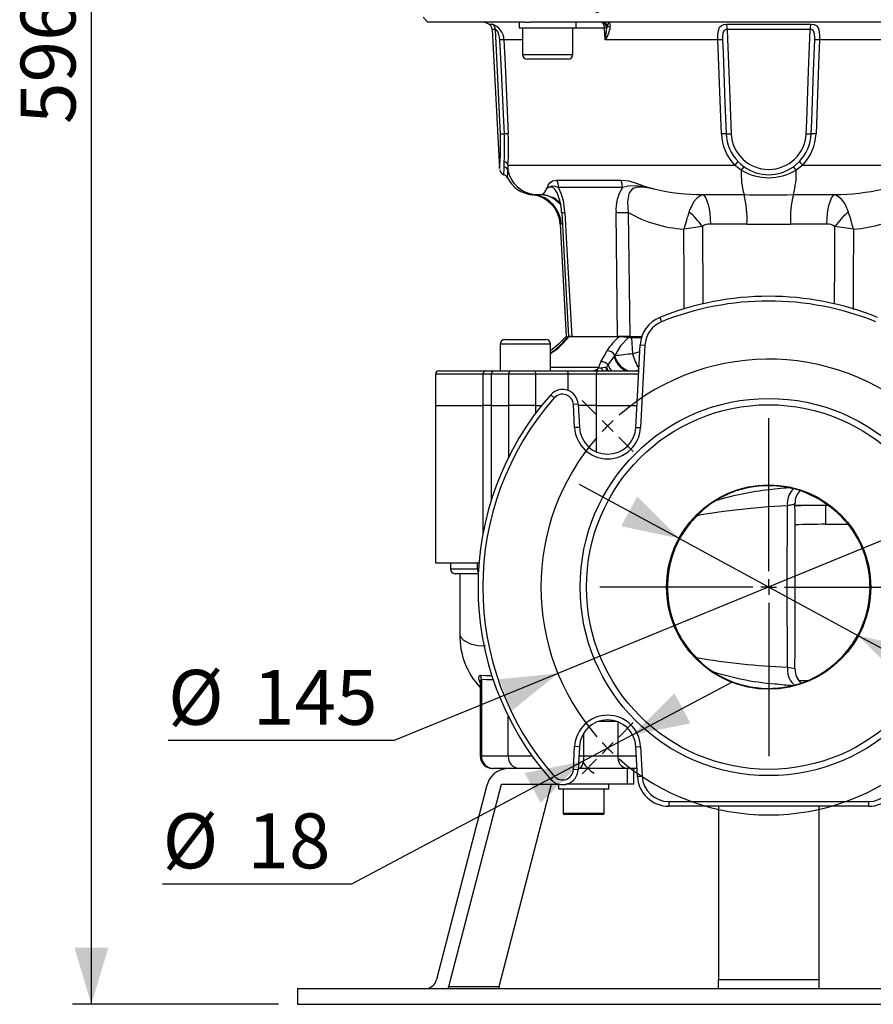
# Model space of a CAD drawing. Units: millimetres. Extents: x 0 to 420, y 0 to 297.
# Drawn here: x 124 to 169, y 105 to 157 of the extents above; entities that cross this region are included whole.
import ezdxf

# ---------------------------------------------------------------- set-up
doc = ezdxf.new("R2010")
doc.units = ezdxf.units.MM
doc.layers.add('TESTO', color=7, linetype='Continuous')
doc.styles.add('SLDTEXTSTYLE1', font='TXT', dxfattribs={"width": 0.7})
doc.dimstyles.new('SLDDIMSTYLE0', dxfattribs={"dimtxt": 2.910417, "dimasz": 3, "dimexe": 0, "dimexo": 0.0625, "dimgap": 0.727604, "dimtad": 1, "dimdec": 0, "dimlfac": 6, "dimrnd": 1e-09, "dimzin": 12, "dimdsep": 46, "dimtxsty": 'SLDTEXTSTYLE1', "dimsah": 1, "dimcen": 0.09, "dimadec": 0, "dimazin": 3, "dimtfac": 1, "dimtdec": 0, "dimtofl": 0, "dimtmove": 0, "dimatfit": 3, "dimfxl": 0, "dimfrac": 2, "dimtolj": 1, "dimtzin": 12, "dimarcsym": 0})
doc.dimstyles.new('SLDDIMSTYLE1', dxfattribs={"dimtxt": 2.910417, "dimasz": 3, "dimexe": 0, "dimexo": 0.0625, "dimgap": 0.727604, "dimtad": 0, "dimtih": 1, "dimtoh": 1, "dimdec": 1, "dimlfac": 6, "dimrnd": 1e-09, "dimzin": 12, "dimdsep": 46, "dimtxsty": 'SLDTEXTSTYLE1', "dimsah": 1, "dimcen": 0, "dimadec": 0, "dimazin": 3, "dimtfac": 1, "dimtdec": 1, "dimtmove": 0, "dimatfit": 3, "dimfxl": 0, "dimfrac": 2, "dimtolj": 1, "dimtzin": 12, "dimarcsym": 0})
doc.dimstyles.new('SLDDIMSTYLE2', dxfattribs={"dimtxt": 2.910417, "dimasz": 3, "dimexe": 0, "dimexo": 0.0625, "dimgap": 0.727604, "dimtad": 0, "dimtih": 1, "dimtoh": 1, "dimdec": 1, "dimlfac": 6, "dimrnd": 1e-09, "dimzin": 12, "dimdsep": 46, "dimtxsty": 'SLDTEXTSTYLE1', "dimsah": 1, "dimcen": 0, "dimadec": 0, "dimazin": 3, "dimtfac": 1, "dimtdec": 1, "dimtmove": 0, "dimatfit": 3, "dimfxl": 0, "dimfrac": 2, "dimtolj": 1, "dimtzin": 12, "dimarcsym": 0})
doc.dimstyles.new('SLDDIMSTYLE3', dxfattribs={"dimtxt": 2.910417, "dimasz": 3, "dimexe": 0, "dimexo": 0.0625, "dimgap": 0.727604, "dimtad": 0, "dimtih": 1, "dimtoh": 1, "dimdec": 1, "dimlfac": 6, "dimrnd": 1e-09, "dimzin": 12, "dimdsep": 46, "dimtxsty": 'SLDTEXTSTYLE1', "dimsah": 1, "dimcen": 0, "dimadec": 0, "dimazin": 3, "dimtfac": 1, "dimtdec": 1, "dimtmove": 0, "dimatfit": 3, "dimfxl": 0, "dimfrac": 2, "dimtolj": 1, "dimtzin": 12, "dimarcsym": 0})

# ---------------------------------------------------------------- blocks, each defined once
blk = doc.blocks.new('_D')
at = {"layer": 'TESTO'}
for p, q in [((162.332, 203.941), (126.405, 203.941)), ((127.405, 104.688), (127.405, 203.941)), ((137.332, 104.688), (126.405, 104.688))]:
    blk.add_line(p, q, dxfattribs=at)
for points in [[(127.405, 203.941), (126.505, 200.941), (128.305, 200.941)], [(127.405, 104.688), (128.305, 107.688), (126.505, 107.688)]]:
    blk.add_solid(points, dxfattribs=at)
at = {"layer": 'TESTO', "insert": (123.653, 151.364), "char_height": 2.9104, "attachment_point": 1, "rotation": 90, "style": 'SLDTEXTSTYLE1'}
blk.add_mtext('596', dxfattribs=at)
blk = doc.blocks.new('_D_1')
at = {"layer": 'TESTO'}
for p, q in [((158.571, 129.397), (153.298, 132.259)), ((158.571, 129.397), (168.093, 124.23)), ((168.093, 124.23), (183.165, 116.051)), ((183.165, 116.051), (193.187, 116.051))]:
    blk.add_line(p, q, dxfattribs=at)
for points in [[(158.571, 129.397), (156.364, 131.619), (155.505, 130.037)], [(168.093, 124.23), (170.3, 122.008), (171.159, 123.59)]]:
    blk.add_solid(points, dxfattribs=at)
at = {"layer": 'TESTO', "char_height": 2.9104, "attachment_point": 1, "style": 'SLDTEXTSTYLE1'}
for s, insert in [('%%c', (184.752, 119.803)), ('65', (189.253, 119.803))]:
    blk.add_mtext(s, dxfattribs=dict(at, insert=insert))
blk = doc.blocks.new('_D_2')
at = {"layer": 'TESTO'}
for p, q in [((174.513, 131.396), (180.064, 133.672)), ((174.513, 131.396), (152.151, 122.231)), ((152.151, 122.231), (143.461, 118.669)), ((143.461, 118.669), (131.471, 118.669))]:
    blk.add_line(p, q, dxfattribs=at)
blk.add_arc((163.332, 126.813), 31.802, 17.5568, 106.7567, dxfattribs=at)
for points in [[(174.513, 131.396), (177.63, 131.701), (176.947, 133.367)], [(152.151, 122.231), (149.034, 121.926), (149.717, 120.26)]]:
    blk.add_solid(points, dxfattribs=at)
at = {"layer": 'TESTO', "char_height": 2.9104, "attachment_point": 1, "style": 'SLDTEXTSTYLE1'}
for s, insert in [('%%c', (131.471, 122.42)), ('145', (135.972, 122.42))]:
    blk.add_mtext(s, dxfattribs=dict(at, insert=insert))
blk = doc.blocks.new('_D_3')
at = {"layer": 'TESTO'}
for p, q in [((156.113, 118.973), (161.412, 121.786)), ((156.113, 118.973), (153.463, 117.566)), ((153.463, 117.566), (141.204, 111.057)), ((141.204, 111.057), (131.182, 111.057))]:
    blk.add_line(p, q, dxfattribs=at)
blk.add_arc((154.788, 118.269), 1.5, 210.6901, 241.6557, dxfattribs=at)
for points in [[(156.113, 118.973), (159.184, 119.585), (158.34, 121.174)], [(153.463, 117.566), (150.391, 116.954), (151.235, 115.364)]]:
    blk.add_solid(points, dxfattribs=at)
at = {"layer": 'TESTO', "char_height": 2.9104, "attachment_point": 1, "style": 'SLDTEXTSTYLE1'}
for s, insert in [('%%c', (131.182, 114.809)), ('18', (135.682, 114.809))]:
    blk.add_mtext(s, dxfattribs=dict(at, insert=insert))
blk = doc.blocks.new('SW_CENTERMARKSYMBOL_0')
at = {"layer": 'TESTO', "color": 0}
for p, q in [((-0.589, 0.589), (-1.355, 1.355)), ((0, 0), (-0.295, 0.295)), ((0, 0), (0.295, -0.295)), ((8.544, -7.711), (8.544, 0.417)), ((0.589, -0.589), (1.355, -1.355)), ((8.544, -8.544), (8.544, -8.128)), ((7.711, -8.544), (-0.417, -8.544)), ((8.544, -8.544), (8.128, -8.544)), ((8.544, -8.544), (8.544, -8.961)), ((8.544, -8.544), (8.961, -8.544)), ((9.378, -8.544), (17.505, -8.544)), ((8.544, -9.378), (8.544, -17.505)), ((0.589, -16.499), (1.355, -15.733)), ((16.499, -16.499), (15.733, -15.733)), ((0, -17.088), (-0.295, -17.383)), ((0, -17.088), (0.295, -16.794)), ((17.088, -17.088), (16.794, -16.794)), ((17.088, -17.088), (17.383, -17.383)), ((-0.589, -17.678), (-1.355, -18.444)), ((17.678, -17.678), (18.444, -18.444))]:
    blk.add_line(p, q, dxfattribs=at)
for start, end in [(318.9514, 131.0486), (135, 136.9757), (133.0243, 135), (138.9514, 221.0486), (223.0243, 225), (225, 226.9757), (313.0243, 315), (315, 316.9757), (228.9514, 311.0486)]:
    blk.add_arc((8.544, -8.544), 12.083, start, end, dxfattribs=at)

msp = doc.modelspace()

# ---------------------------------------------------------------- linework, layer by layer
at = {"color": 7, "linetype": 'Continuous', "lineweight": 25}
for p, q in [((145, 157.022), (145.25, 156.772)), ((150.422, 156.772), (145.25, 156.772)), ((150.098, 156.772), (150.098, 156.472)), ((150.422, 156.772), (150.671, 156.772)), ((175.993, 156.772), (150.671, 156.772)), ((153.114, 156.472), (153.114, 156.772)), ((161.102, 156.662), (165.562, 156.662)), ((148.67, 156.383), (149.057, 148.999)), ((150.098, 156.472), (153.114, 156.472)), ((150.273, 156.472), (150.273, 155.055)), ((152.939, 155.055), (152.939, 156.472)), ((154.659, 155.824), (154.624, 156.456)), ((154.774, 156.591), (154.747, 156.459)), ((165.535, 156.383), (161.129, 156.383)), ((160.638, 155.824), (154.659, 155.824)), ((172.005, 155.824), (166.026, 155.824)), ((150.752, 154.805), (150.523, 154.805)), ((152.689, 154.805), (150.752, 154.805)), ((149.294, 149.098), (149.3, 149.377)), ((149.499, 149.184), (149.493, 148.919)), ((149.499, 149.184), (161.524, 149.184)), ((161.875, 148.919), (161.524, 149.184)), ((165.14, 149.184), (164.789, 148.919)), ((165.14, 149.184), (177.166, 149.184)), ((152.086, 148.395), (155.501, 148.395)), ((155.571, 148), (152.187, 148)), ((150.783, 147.614), (150.792, 147.615)), ((150.894, 147.62), (151.323, 147.62)), ((152.221, 147.401), (152.234, 147.362)), ((159.839, 147.62), (162.022, 147.62)), ((164.642, 147.62), (166.825, 147.62)), ((155.878, 146.669), (155.966, 140.105)), ((152.271, 146.046), (152.582, 140.105)), ((162.174, 146.055), (160.242, 146.055)), ((166.422, 146.055), (164.49, 146.055)), ((157.555, 141.107), (157.648, 140.875)), ((149.344, 139.938), (149.774, 139.938)), ((149.774, 139.938), (151.511, 139.938)), ((152.582, 140.105), (152.641, 140.105)), ((152.631, 140.105), (152.582, 140.105)), ((152.888, 140.105), (152.717, 140.105)), ((155.418, 140.089), (152.73, 140.089)), ((152.769, 140.105), (155.448, 140.105)), ((152.807, 140.105), (152.771, 140.105)), ((155.966, 140.105), (155.315, 140.105)), ((155.448, 140.105), (155.854, 140.105)), ((155.854, 140.105), (155.966, 140.105)), ((155.966, 140.105), (156.604, 140.105)), ((156.063, 140.029), (156.112, 139.179)), ((149.094, 139.688), (149.094, 138.272)), ((151.761, 138.272), (151.761, 139.688)), ((156.286, 135.279), (156.515, 139.649)), ((156.515, 139.649), (156.764, 139.635)), ((156.764, 139.635), (156.535, 135.266)), ((151.917, 139.327), (151.761, 139.203)), ((155.169, 139.097), (155.137, 139.039)), ((155.137, 139.039), (155.171, 139.067)), ((155.171, 139.067), (155.169, 139.097)), ((154.329, 138.47), (154.437, 138.76)), ((145.665, 138.105), (145.665, 136.438)), ((145.832, 138.272), (148.333, 138.272)), ((148.167, 138.105), (148.167, 136.438)), ((148.333, 138.272), (148.739, 138.272)), ((149.542, 138.105), (148.617, 138.105)), ((148.617, 138.105), (148.617, 136.438)), ((148.739, 138.272), (149.656, 138.272)), ((149.542, 136.438), (149.542, 138.105)), ((150.971, 138.105), (149.542, 138.105)), ((149.656, 138.272), (150.942, 138.272)), ((150.942, 138.272), (152.662, 138.272)), ((150.971, 138.105), (150.971, 136.438)), ((152.691, 138.105), (150.971, 138.105)), ((152.662, 138.272), (154.275, 138.272)), ((154.189, 138.105), (152.691, 138.105)), ((154.189, 138.105), (154.189, 136.438)), ((154.275, 138.272), (156.443, 138.272)), ((151.769, 137.009), (151.956, 136.844)), ((145.665, 136.438), (145.665, 128.105)), ((145.665, 136.438), (148.167, 136.438)), ((148.167, 136.438), (148.167, 129.588)), ((148.617, 136.438), (148.167, 136.438)), ((148.617, 136.438), (149.542, 136.438)), ((148.618, 136.438), (149.541, 136.438)), ((150.971, 136.438), (149.542, 136.438)), ((150.971, 136.438), (151.289, 136.438)), ((153.226, 136.502), (152.976, 136.489)), ((153.04, 135.266), (152.976, 136.489)), ((153.226, 136.502), (153.29, 135.279)), ((154.189, 136.438), (153.229, 136.438)), ((154.188, 136.438), (156.347, 136.438)), ((154.189, 136.438), (156.347, 136.438)), ((153.29, 135.279), (153.04, 135.266)), ((156.286, 135.279), (156.535, 135.266)), ((163.779, 132.17), (163.779, 132.17)), ((161.615, 131.907), (161.614, 131.907)), ((165.309, 131.812), (165.309, 131.812)), ((166.593, 131.138), (164.729, 131.138)), ((166.349, 131.138), (166.347, 131.121)), ((159.879, 130.932), (159.208, 130.251)), ((159.878, 130.933), (159.879, 130.932)), ((166.658, 131.017), (166.657, 131.016)), ((166.658, 131.017), (166.658, 131.017)), ((159.208, 130.251), (159.208, 130.251)), ((158.723, 129.579), (158.723, 129.579)), ((168.446, 128.47), (168.445, 128.47)), ((145.665, 128.105), (147.97, 128.105)), ((146.447, 128.105), (146.447, 127.772)), ((147.874, 128.105), (147.874, 127.772)), ((158.192, 128.386), (158.192, 128.386)), ((147.932, 127.522), (146.697, 127.522)), ((146.947, 127.522), (146.947, 124.291)), ((158.2, 125.217), (158.199, 125.216)), ((168.413, 125.058), (168.412, 125.058)), ((158.732, 124.033), (158.732, 124.033)), ((159.208, 123.375), (159.844, 122.724)), ((159.208, 123.375), (159.208, 123.375)), ((159.843, 122.724), (159.844, 122.724)), ((166.658, 122.609), (166.658, 122.61)), ((166.658, 122.609), (166.658, 122.609)), ((148.03, 121.798), (148.03, 121.79)), ((148.03, 121.789), (148.03, 117.855)), ((148.093, 121.903), (148.093, 117.855)), ((161.507, 121.757), (161.507, 121.758)), ((164.933, 121.855), (165.445, 121.855)), ((165.378, 121.842), (165.378, 121.843)), ((163.852, 121.463), (163.852, 121.464)), ((152.976, 117.138), (153.04, 118.361)), ((153.29, 118.348), (153.04, 118.361)), ((153.29, 118.348), (153.226, 117.125)), ((156.286, 118.348), (156.535, 118.361)), ((156.369, 116.768), (156.286, 118.348)), ((156.535, 118.361), (156.618, 116.781)), ((148.093, 117.855), (149.518, 117.855)), ((153.521, 117.855), (155.335, 117.855)), ((148.734, 117.188), (148.697, 117.188)), ((150.1, 117.188), (148.734, 117.188)), ((151.289, 117.188), (150.1, 117.188)), ((153.226, 117.125), (152.976, 117.138)), ((153.266, 117.188), (153.229, 117.188)), ((155.805, 117.188), (153.266, 117.188)), ((156.347, 117.188), (155.805, 117.188)), ((155.826, 117.188), (155.826, 116.355)), ((156.184, 116.355), (156.184, 117.188)), ((151.769, 116.617), (151.956, 116.783)), ((156.369, 116.768), (156.618, 116.781)), ((148.369, 116.238), (145.708, 105.997)), ((146.368, 105.639), (149.153, 116.355)), ((149.035, 105.639), (151.819, 116.355)), ((149.153, 116.355), (152.184, 116.355)), ((152.184, 116.355), (152.184, 116.088)), ((152.213, 116.355), (152.184, 116.355)), ((153.517, 116.088), (152.184, 116.088)), ((152.434, 116.088), (152.434, 114.822)), ((155.826, 116.355), (152.575, 116.355)), ((154.85, 116.088), (153.517, 116.088)), ((154.6, 114.822), (154.6, 116.088)), ((154.85, 116.088), (154.85, 116.355)), ((156.184, 116.355), (155.826, 116.355)), ((158.033, 115.438), (168.631, 115.438)), ((158.033, 115.438), (158.033, 115.188)), ((168.631, 115.438), (168.631, 115.188)), ((168.631, 115.188), (158.033, 115.188)), ((160.665, 115.188), (160.665, 105.997)), ((165.999, 115.188), (165.999, 105.997)), ((153.517, 114.755), (152.5, 114.755)), ((154.534, 114.755), (153.517, 114.755)), ((160.665, 105.997), (165.999, 105.997)), ((160.665, 105.522), (160.665, 105.997)), ((165.999, 105.997), (165.999, 105.522)), ((138.332, 105.522), (138.332, 104.688)), ((138.332, 105.522), (163.332, 105.522)), ((146.333, 105.522), (146.368, 105.639)), ((146.368, 105.639), (149.035, 105.639)), ((149.035, 105.639), (149, 105.522)), ((163.332, 105.522), (188.332, 105.522)), ((138.332, 104.688), (163.332, 104.688)), ((163.332, 104.688), (188.332, 104.688))]:
    msp.add_line(p, q, dxfattribs=at)
at = {"color": 8, "linetype": 'Continuous', "lineweight": 25}
for p, q in [((148.489, 156.662), (148.657, 156.662)), ((148.837, 156.383), (148.67, 156.383)), ((154.624, 156.456), (152.939, 156.456)), ((150.273, 155.824), (149.289, 155.824)), ((150.273, 155.055), (150.554, 155.055)), ((150.554, 155.055), (152.939, 155.055)), ((152.382, 146.055), (152.331, 146.055)), ((156.579, 140.029), (156.063, 140.029)), ((149.623, 139.688), (149.094, 139.688)), ((151.761, 139.688), (149.623, 139.688)), ((151.964, 139.335), (151.761, 139.174)), ((156.112, 139.179), (156.497, 139.302)), ((151.761, 138.47), (154.329, 138.47)), ((148.167, 138.105), (145.665, 138.105)), ((148.617, 138.105), (148.167, 138.105)), ((152.691, 137.237), (152.691, 138.105)), ((156.434, 138.105), (154.189, 138.105)), ((148.618, 136.438), (148.618, 131.414)), ((149.541, 133.705), (149.541, 136.438)), ((150.97, 136.438), (150.97, 136.026)), ((154.188, 136.438), (154.188, 133.983)), ((146.447, 127.772), (147.874, 127.772)), ((147.874, 127.772), (147.945, 127.772)), ((149.518, 117.855), (149.518, 119.968)), ((155.273, 119.688), (154.302, 119.688)), ((155.335, 119.666), (155.335, 117.855)), ((153.521, 117.855), (153.521, 119.073)), ((148.03, 117.855), (148.093, 117.855)), ((149.518, 117.855), (150.785, 117.855)), ((153.264, 117.855), (153.521, 117.855)), ((155.335, 117.855), (156.312, 117.855)), ((152.184, 116.355), (152.184, 116.362)), ((152.434, 114.822), (153.517, 114.822)), ((153.517, 114.822), (154.6, 114.822))]:
    msp.add_line(p, q, dxfattribs=at)
at = {"color": 7, "linetype": 'Continuous', "lineweight": 25, "flags": 128}
for points in [[(154.624, 156.456), (154.618, 156.518), (154.605, 156.578), (154.586, 156.633), (154.561, 156.68), (154.531, 156.719), (154.496, 156.748), (154.46, 156.766), (154.421, 156.772)], [(154.87, 156.772), (154.87, 156.772), (154.868, 156.772), (154.861, 156.771), (154.838, 156.756), (154.774, 156.591)], [(160.638, 155.824), (160.639, 156.092), (160.663, 156.328), (160.725, 156.498), (160.822, 156.597), (160.956, 156.648), (161.102, 156.662)], [(165.562, 156.662), (165.701, 156.65), (165.736, 156.642), (165.855, 156.589), (165.878, 156.57), (165.969, 156.437), (166.012, 156.258), (166.027, 156.036), (166.026, 155.824)], [(149.077, 155.824), (149.062, 155.965), (149.026, 156.114), (148.975, 156.235), (148.915, 156.324), (148.877, 156.362), (148.864, 156.371), (148.841, 156.383), (148.837, 156.383)], [(149.099, 150.849), (149.068, 151.514), (148.941, 154.176), (148.837, 156.383)], [(161.129, 156.383), (161.055, 156.375), (160.992, 156.347), (160.986, 156.342), (160.934, 156.276), (160.9, 156.161), (160.886, 156.003), (160.888, 155.824)], [(161.129, 156.383), (161.148, 155.885), (161.248, 153.223), (161.338, 150.849)], [(165.326, 150.849), (165.351, 151.514), (165.452, 154.176), (165.535, 156.383)], [(165.776, 155.824), (165.778, 155.965), (165.771, 156.114), (165.747, 156.235), (165.698, 156.324), (165.647, 156.362), (165.623, 156.371), (165.555, 156.383), (165.535, 156.383)], [(149.311, 150.849), (149.279, 151.515), (149.154, 154.177), (149.077, 155.824)], [(149.289, 155.824), (149.35, 154.509), (149.52, 150.849)], [(160.821, 150.849), (160.773, 152.164), (160.638, 155.824)], [(160.888, 155.824), (160.912, 155.158), (161.012, 152.496), (161.073, 150.849)], [(165.591, 150.849), (165.616, 151.515), (165.715, 154.177), (165.776, 155.824)], [(166.026, 155.824), (165.978, 154.509), (165.843, 150.849)], [(161.704, 149.377), (161.857, 149.231), (162.023, 149.098)], [(164.641, 149.098), (164.805, 149.23), (164.96, 149.377)], [(151.542, 147.924), (151.543, 147.927), (151.551, 147.94), (151.557, 147.952), (151.567, 147.971), (151.572, 147.98), (151.593, 148.021), (151.63, 148.094), (151.642, 148.117), (151.716, 148.238), (151.859, 148.352), (152.086, 148.395)], [(155.501, 148.395), (155.906, 148.348), (156.31, 148.224), (156.635, 148.106), (156.721, 148.076), (156.928, 148.011), (157.055, 147.974), (157.088, 147.965), (157.152, 147.948), (157.19, 147.939), (157.239, 147.927), (157.248, 147.924)], [(151.542, 147.924), (151.544, 147.926), (151.587, 147.958), (151.702, 148.035), (151.849, 148.087), (152.006, 148.076), (152.187, 148)], [(157.248, 147.924), (157.239, 147.926), (157.084, 147.954), (156.701, 148.026), (156.26, 148.085), (155.882, 148.078), (155.571, 148)], [(157.248, 147.924), (157.238, 147.926), (156.799, 147.999), (156.371, 148.016), (156.176, 147.965), (156.087, 147.91), (155.952, 147.742), (155.918, 147.668), (155.836, 147.239), (155.878, 146.669)], [(159.111, 146.712), (159.163, 146.85), (159.402, 147.294), (159.551, 147.461), (159.708, 147.573), (159.839, 147.62)], [(159.839, 147.62), (159.917, 147.557), (159.992, 147.447), (160.06, 147.292), (160.119, 147.098), (160.169, 146.87), (160.206, 146.615), (160.231, 146.34), (160.242, 146.055)], [(166.422, 146.055), (166.433, 146.34), (166.458, 146.615), (166.495, 146.87), (166.545, 147.098), (166.604, 147.292), (166.672, 147.447), (166.747, 147.557), (166.825, 147.62)], [(166.825, 147.62), (166.985, 147.557), (167.143, 147.433), (167.387, 147.095), (167.553, 146.712)], [(152.351, 146.666), (152.519, 143.647), (152.716, 140.105)], [(152.517, 146.669), (152.611, 145.005), (152.888, 140.105)], [(155.315, 140.105), (155.294, 141.769), (155.235, 146.669)], [(152.582, 140.105), (152.163, 139.681), (151.761, 139.334)], [(155.88, 140.029), (155.473, 139.604), (155.169, 139.097)], [(155.88, 140.029), (155.879, 140.045), (155.877, 140.059), (155.875, 140.072), (155.871, 140.083), (155.867, 140.093), (155.863, 140.099), (155.859, 140.104), (155.854, 140.105)], [(154.437, 138.76), (154.653, 139.152), (154.754, 139.335)], [(154.812, 138.589), (155.06, 138.926), (155.137, 139.039)], [(154.471, 138.434), (154.542, 138.46), (154.647, 138.474), (154.679, 138.469), (154.711, 138.452), (154.729, 138.432)], [(154.567, 138.272), (154.555, 138.274), (154.542, 138.282), (154.529, 138.295), (154.517, 138.313), (154.505, 138.336), (154.493, 138.364), (154.482, 138.397), (154.471, 138.434)], [(154.729, 138.432), (154.765, 138.51), (154.812, 138.589)], [(154.275, 138.272), (154.258, 138.269), (154.242, 138.259), (154.227, 138.244), (154.214, 138.223), (154.203, 138.198), (154.195, 138.169), (154.19, 138.138), (154.189, 138.105)], [(166.658, 131.017), (166.021, 131.461), (165.309, 131.812)], [(164.323, 122.57), (164.309, 126.854), (164.322, 131.127)], [(164.726, 122.454), (164.732, 123.535), (164.73, 130.689), (164.726, 131.254)], [(159.208, 130.251), (158.953, 129.926), (158.723, 129.579)], [(158.732, 124.033), (158.956, 123.696), (159.208, 123.375)], [(159.843, 122.724), (159.839, 122.715), (159.836, 122.707), (159.833, 122.699), (159.831, 122.693), (159.831, 122.688), (159.831, 122.684), (159.831, 122.681), (159.833, 122.679)], [(148.041, 122.132), (148.317, 122.115), (148.646, 122.123), (148.646, 122.123)], [(148.697, 121.899), (148.37, 121.889), (148.093, 121.903)], [(153.521, 117.855), (153.516, 117.725), (153.502, 117.6), (153.478, 117.485), (153.446, 117.384), (153.408, 117.301), (153.364, 117.239), (153.316, 117.201), (153.266, 117.188)]]:
    msp.add_lwpolyline(points, dxfattribs=at)
at = {"color": 8, "linetype": 'Continuous', "lineweight": 25, "flags": 128}
for points in [[(152.227, 147.39), (152.173, 147.572), (152.109, 147.72), (151.995, 147.905), (151.964, 147.939), (151.845, 148.013), (151.811, 148.019), (151.661, 147.993), (151.542, 147.924)], [(150.792, 147.615), (150.82, 147.617), (150.894, 147.62)], [(151.323, 147.62), (151.634, 147.557), (151.809, 147.486)], [(152.331, 146.055), (152.289, 146.05), (152.278, 146.046)], [(158.852, 141.54), (158.846, 143.072), (158.835, 145.789)], [(159.816, 145.931), (159.84, 142.06), (159.841, 141.806)], [(166.823, 141.827), (166.837, 144.099), (166.848, 145.931)], [(167.829, 145.789), (167.818, 143.072), (167.812, 141.534)], [(152.73, 140.089), (152.681, 140.082), (152.658, 140.07), (152.659, 140.069)], [(151.964, 139.335), (151.936, 139.337), (151.916, 139.329)], [(154.729, 138.432), (154.801, 138.309), (154.828, 138.272)], [(156.446, 138.33), (156.379, 138.303), (156.321, 138.272)], [(164.322, 131.127), (163.324, 131.058), (162.403, 130.981), (161.56, 130.896), (160.818, 130.806), (160.233, 130.721), (159.756, 130.636), (159.536, 130.584)], [(164.727, 131.254), (164.727, 131.252), (164.718, 131.227), (164.708, 131.216), (164.686, 131.203), (164.657, 131.191), (164.618, 131.179), (164.572, 131.168), (164.521, 131.158), (164.462, 131.148), (164.395, 131.138), (164.322, 131.127)], [(146.95, 124.291), (146.952, 124.254), (146.983, 124.181), (147.037, 124.109), (147.114, 124.035), (147.215, 123.959), (147.523, 123.809), (147.898, 123.718), (148.306, 123.688)], [(164.323, 122.57), (164.326, 122.378), (164.353, 122.193), (164.404, 122.022), (164.476, 121.871), (164.567, 121.747), (164.673, 121.653), (164.729, 121.619)], [(164.323, 122.57), (164.439, 122.554), (164.541, 122.538), (164.632, 122.52), (164.694, 122.497), (164.722, 122.474), (164.724, 122.454)], [(148.03, 121.743), (147.972, 121.899), (147.955, 122.005), (147.966, 122.087), (147.994, 122.123), (148.041, 122.132)], [(148.093, 121.903), (148.076, 121.903), (148.05, 121.885), (148.041, 121.867), (148.036, 121.85), (148.031, 121.807), (148.031, 121.782)]]:
    msp.add_lwpolyline(points, dxfattribs=at)
at = {"color": 7, "linetype": 'Continuous', "lineweight": 25}
for radius in [10, 9.667, 5.417]:
    msp.add_circle((163.332, 126.813), radius, dxfattribs=at)
for centre, radius, start, end in [((148.034, 155.772), 1, 62.9547, 90), ((148.337, 156.365), 0.333, 3, 62.9547), ((148.395, 155.807), 0.894, 1.0609, 72.9242), ((148.504, 156.366), 0.334, 2.8333, 62.5255), ((154.418, 156.442), 0.329, 2.8002, 89.4224), ((154.484, 156.449), 0.323, 26.0533, 89.6256), ((154.537, 156.556), 0.397, 351.9757, 32.9391), ((159.929, 156.407), 1.2, 358.8519, 12.2833), ((166.735, 156.407), 1.2, 167.7167, 181.1481), ((154.73, 154.418), 2.04, 89.5151, 92.98), ((153.52, 156.673), 1.421, 323.314, 353.0184), ((151.137, 156.634), 3.614, 347.0558, 357.2229), ((154.98, 156.767), 0.271, 220.4679, 259.4673), ((149.187, 153.771), 2.055, 87.1636, 93.0704), ((160.758, 152.983), 2.843, 87.3847, 92.4168), ((165.906, 152.983), 2.843, 87.5832, 92.6153), ((150.523, 155.055), 0.25, 180, 270), ((152.689, 155.055), 0.25, 270, 0), ((135.535, 150.204), 13.579, 354.9096, 2.7239), ((149.203, 152.662), 1.816, 266.7421, 273.4153), ((135.785, 150.214), 13.541, 356.4547, 2.689), ((149.418, 148.876), 1.976, 87.0442, 93.1149), ((135.529, 150.197), 14.007, 355.854, 2.6694), ((160.944, 147.949), 2.903, 87.4497, 92.418), ((163.359, 150.94), 2.539, 182.0373, 223.7349), ((163.303, 150.934), 2.231, 182.1727, 224.258), ((161.209, 153.796), 2.95, 267.3629, 272.5115), ((163.332, 150.956), 1.997, 183.0764, 356.9236), ((163.36, 150.934), 2.232, 315.7522, 357.817), ((163.303, 150.941), 2.541, 316.2836, 357.9442), ((165.456, 153.796), 2.95, 267.4885, 272.6371), ((165.72, 147.949), 2.903, 87.582, 92.5503), ((149.232, 149.107), 0.278, 16.1801, 75.7954), ((159.563, 151.208), 2.818, 314.1063, 319.4656), ((167.102, 151.208), 2.818, 220.5344, 225.8937), ((149.365, 148.972), 0.304, 185.973, 254.8468), ((149.228, 148.824), 0.282, 19.6591, 76.4439), ((151.117, 149.266), 1.661, 192.0479, 262.2806), ((165.992, 148.728), 4.121, 177.3507, 195.6083), ((164.061, 147.261), 2.744, 137.9678, 142.8237), ((163.332, 151.365), 2.847, 239.2113, 300.7887), ((163.332, 150.9), 2.227, 233.9998, 306.0002), ((162.603, 147.261), 2.744, 37.1763, 42.0322), ((160.672, 148.728), 4.121, 344.3917, 2.6493), ((149.211, 148.391), 0.288, 24.8904, 75.7537), ((150.957, 149.272), 1.667, 207.0681, 264.0269), ((151.222, 147.962), 0.966, 2.222, 26.5808), ((154.259, 147.969), 1.313, 1.35, 18.9259), ((151.026, 148.063), 0.534, 303.8534, 344.943), ((149.344, 146.59), 3.173, 1.4278, 26.3765), ((157.476, 146.809), 2.246, 147.9977, 183.5828), ((159.872, 159.069), 11.449, 256.7482, 269.8331), ((166.728, 159.615), 11.996, 270.466, 282.9527), ((150.613, 145.967), 1.658, 2.7541, 83.8039), ((150.67, 145.972), 1.663, 2.8585, 82.2509), ((151.417, 146.436), 1.125, 38.5944, 69.524), ((149.625, 146.598), 2.725, 1.4373, 16.9419), ((163.332, 353.321), 205.705, 269.6352, 270.3648), ((157.108, 146.355), 5.075, 356.6108, 14.4331), ((169.556, 146.355), 5.075, 165.5669, 183.3892), ((171.213, 142.586), 12.786, 161.176, 165.4935), ((155.379, 142.631), 5.53, 36.6433, 47.5582), ((171.285, 142.631), 5.53, 132.4418, 143.3567), ((155.44, 142.583), 12.797, 14.5085, 18.8221), ((155.556, 159.807), 13.142, 268.5976, 271.4024), ((159.298, 152.752), 6.978, 240.6563, 266.1977), ((167.321, 152.905), 7.134, 274.0861, 299.0599), ((163.113, 119.74), 26.398, 97.1755, 99.328), ((160.173, 145.498), 0.561, 82.8624, 129.4312), ((163.332, 255.342), 109.293, 269.3927, 270.6073), ((166.473, 145.432), 0.624, 53.0469, 94.6595), ((163.55, 119.739), 26.4, 80.672, 82.8244), ((163.332, 126.813), 15.417, 67.9908, 112.0092), ((163.332, 126.813), 15.167, 67.9908, 112.0092), ((158.179, 139.561), 1.667, 112.0092, 177), ((158.179, 139.561), 1.417, 112.0092, 177), ((149.344, 139.688), 0.25, 90, 180), ((151.511, 139.688), 0.25, 0, 90), ((149.85, 142.137), 3.485, 306.3191, 323.6187), ((149.459, 142.645), 4.152, 307.1235, 321.9877), ((152.726, 140.022), 0.0833, 90.001, 144.7428), ((152.77, 140.046), 0.0587, 90.8832, 134.1031), ((157.105, 137.934), 2.736, 128.0611, 149.2039), ((155.45, 140.066), 0.0391, 93.1871, 144.8497), ((155.028, 135.21), 4.894, 79.9793, 85.4313), ((155.946, 140.046), 0.119, 351.6629, 29.7981), ((154.793, 138.922), 0.415, 24.9502, 95.3056), ((159.751, 104.342), 35.026, 95.9632, 97.5138), ((153.953, 138.727), 0.456, 273.4404, 325.7223), ((154.425, 138.548), 0.123, 219.302, 292.0542), ((154.471, 138.339), 0.423, 36.2101, 94.63), ((145.832, 138.105), 0.167, 90, 180), ((148.333, 138.105), 0.167, 90, 180), ((148.766, 138.125), 0.15, 100.2826, 187.4839), ((149.688, 138.127), 0.148, 102.6549, 188.6158), ((150.709, 138.145), 0.265, 351.2205, 28.4816), ((152.43, 138.145), 0.265, 351.2205, 28.4816), ((163.332, 126.813), 15.417, 138.5959, 221.4041), ((163.332, 126.813), 15.167, 138.5959, 221.4041), ((152.394, 136.458), 0.833, 3, 138.5959), ((152.394, 136.458), 0.583, 3, 138.5959), ((154.788, 135.358), 1.75, 183, 357), ((154.788, 135.358), 1.5, 183, 357), ((163.34, 126.751), 5.437, 85.3658, 108.4995), ((163.34, 126.75), 5.437, 85.3678, 108.4977), ((163.868, 132.166), 0.0889, 150.226, 177.429), ((163.36, 126.932), 5.256, 68.2301, 85.4252), ((163.355, 126.907), 5.279, 68.2763, 85.3909), ((163.293, 126.883), 5.297, 108.4728, 130.1361), ((163.288, 126.891), 5.287, 108.4495, 130.1509), ((164.92, 117.096), 14.952, 95.9883, 107.134), ((161.54, 131.886), 0.0771, 16.3705, 48.1213), ((166.569, 106.67), 25.5, 94.8785, 97.5458), ((165.581, 131.304), 0.853, 133.6797, 183.3199), ((165.259, 131.832), 0.054, 338.5413, 27.9719), ((163.386, 127.012), 5.171, 50.7497, 68.1674), ((163.259, 126.938), 5.234, 130.2395, 140.7262), ((159.919, 130.966), 0.0527, 167.3283, 218.9305), ((163.421, 126.843), 5.282, 17.9443, 52.2044), ((163.427, 126.846), 5.276, 17.9309, 52.2343), ((163.122, 126.911), 5.145, 139.5334, 148.7661), ((163.176, 126.883), 5.206, 148.8048, 163.2132), ((163.184, 126.88), 5.214, 148.8215, 163.2076), ((158.696, 129.534), 0.0527, 60.0575, 111.6189), ((163.347, 126.813), 5.362, 340.893, 18.0022), ((163.346, 126.813), 5.362, 340.8962, 17.9991), ((168.493, 128.339), 0.139, 92.501, 109.5749), ((163.418, 126.814), 5.458, 163.2518, 197.0146), ((163.415, 126.814), 5.455, 163.2436, 197.0228), ((158.208, 128.445), 0.0612, 213.1974, 254.6847), ((146.697, 127.772), 0.25, 180, 270), ((158.215, 125.158), 0.0606, 105.6464, 147.6207), ((163.197, 126.753), 5.229, 197.0859, 211.347), ((163.18, 126.745), 5.209, 197.0543, 211.3679), ((163.42, 126.784), 5.283, 307.8017, 340.9353), ((163.417, 126.785), 5.285, 307.8174, 340.936), ((168.459, 125.18), 0.131, 249.2337, 267.4498), ((150.96, 124.228), 4.013, 179.0919, 223.1095), ((158.705, 124.078), 0.0531, 249.5666, 300.4467), ((163.123, 126.713), 5.145, 211.3991, 220.4504), ((163.272, 126.704), 5.254, 219.3158, 229.2527), ((163.272, 126.71), 5.258, 229.3006, 250.3842), ((163.285, 126.734), 5.284, 229.3593, 250.3341), ((164.919, 136.706), 15.08, 252.5471, 266.0357), ((165.622, 122.411), 0.891, 177.203, 230.4605), ((163.39, 126.61), 5.166, 292.635, 309.2402), ((163.392, 126.609), 5.164, 292.6168, 309.2284), ((166.586, 122.539), 0.101, 11.7249, 44.5228), ((147.58, 121.907), 0.513, 359.5444, 25.9286), ((161.435, 121.78), 0.0757, 310.0362, 342.4099), ((163.34, 126.877), 5.438, 250.2996, 275.4031), ((163.34, 126.877), 5.438, 250.2996, 275.4033), ((166.289, 144.468), 22.933, 263.4275, 265.7929), ((163.36, 126.702), 5.261, 275.3632, 292.5508), ((163.356, 126.717), 5.277, 275.3946, 292.5314), ((165.328, 121.822), 0.054, 332.8143, 22.2531), ((163.931, 121.467), 0.079, 183.2893, 214.2026), ((154.788, 118.269), 1.75, 3, 177), ((154.788, 118.269), 1.5, 3, 177), ((148.697, 117.855), 0.667, 180, 270), ((148.747, 117.843), 0.655, 178.9258, 268.8839), ((150.146, 117.815), 0.629, 176.3687, 265.8369), ((155.924, 117.771), 0.595, 171.914, 258.5016), ((149.535, 115.999), 1.19, 92.902, 168.4311), ((152.394, 117.168), 0.833, 221.4041, 357), ((152.394, 117.168), 0.583, 221.4041, 357), ((158.033, 116.855), 1.667, 183, 270), ((158.033, 116.855), 1.417, 183, 270), ((168.631, 116.855), 1.417, 270, 357), ((168.631, 116.855), 1.667, 270, 357), ((152.5, 114.822), 0.0667, 180, 270), ((154.534, 114.822), 0.0667, 270, 0), ((145.125, 106.116), 0.595, 272.902, 348.4311)]:
    msp.add_arc(centre, radius, start, end, dxfattribs=at)
at = {"color": 8, "linetype": 'Continuous', "lineweight": 25}
for centre, radius, start, end in [((143.06, 149.011), 6.234, 356.933, 0.7962), ((145.828, 148.874), 3.665, 354.3766, 0.708), ((151.098, 146.05), 1.586, 39.2905, 81.846), ((152.408, 148.343), 1.677, 268.0681, 273.7374), ((156.252, 139.317), 1.149, 194.0159, 245.4381), ((156.284, 139.354), 1.15, 194.4081, 250.2375), ((158.867, 139.904), 2.849, 194.7532, 211.9295), ((154.999, 138.323), 0.291, 157.9623, 190.2304), ((155.926, 138.996), 1.186, 200.0716, 217.6166), ((165.384, 131.253), 1.069, 133.7279, 186.808), ((166.197, 66.793), 64.344, 90.12297, 91.30866), ((196.833, 130.457), 30.493, 178.7519, 180.5942), ((166.957, 51.748), 78.395, 90.44964, 91.62782), ((164.168, 426.076), 295.943, 270.42086, 270.65921), ((148.137, 127.77), 0.262, 179.6538, 219.896), ((165.718, 159.07), 36.526, 260.197, 267.81)]:
    msp.add_arc(centre, radius, start, end, dxfattribs=at)
at = {"color": 7, "linetype": 'Continuous', "lineweight": 25}
msp.add_ellipse((156.301, 140.022), major_axis=(1.336, -0.005), ratio=0.004875, start_param=1.749765, end_param=1.891509, dxfattribs=at)

# ---------------------------------------------------------------- block references
at = {"layer": 'TESTO'}
msp.add_blockref('SW_CENTERMARKSYMBOL_0', (154.788, 135.358), dxfattribs=at)

# ---------------------------------------------------------------- dimensions: what is measured, and where the dimension line sits
dim = msp.add_linear_dim(base=(127.405, 203.941), p1=(138.332, 104.688), p2=(163.332, 203.941), angle=90, dimstyle='SLDDIMSTYLE0', dxfattribs=at)
dim.commit()
dim.dimension.update_dxf_attribs({"geometry": '_D', "text_midpoint": (127.405, 154.314), "dimtype": 160})
for p1, p2, dimstyle, picture, middle in [((152.151, 122.231), (174.513, 131.396), 'SLDDIMSTYLE2', '_D_2', (136.672, 121.129)), ((168.093, 124.23), (158.571, 129.397), 'SLDDIMSTYLE1', '_D_1', (188.97, 118.512)), ((153.463, 117.566), (156.113, 118.973), 'SLDDIMSTYLE3', '_D_3', (135.399, 113.518))]:
    dim = msp.add_diameter_dim_2p(p1=p1, p2=p2, dimstyle=dimstyle, dxfattribs=at)
    dim.commit()
    dim.dimension.update_dxf_attribs({"geometry": picture, "text_midpoint": middle, "dimtype": 163})

doc.saveas('drawing.dxf')
